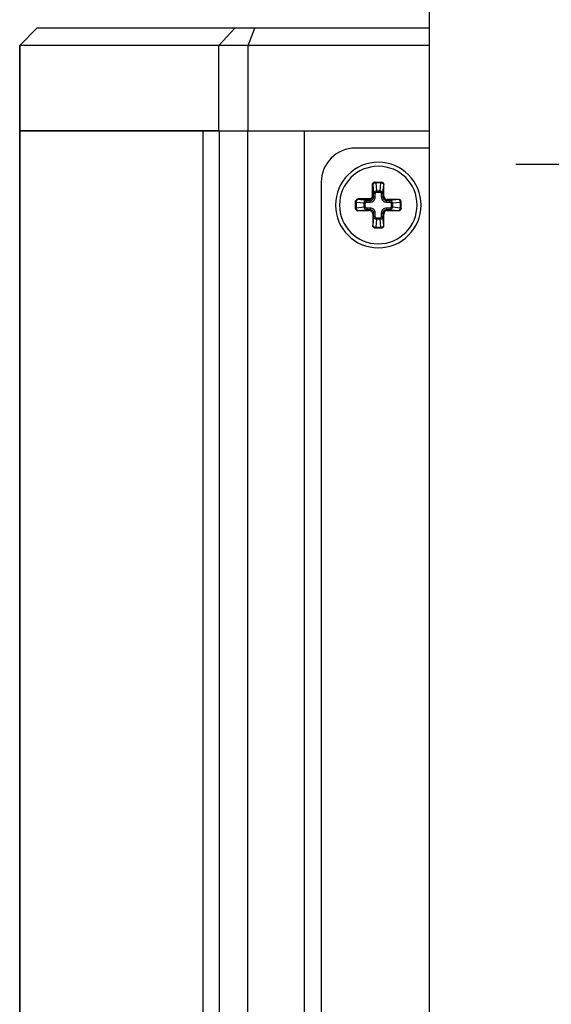
# Paper-space layout '13000623_1' of a CAD drawing. Units: millimetres. Extents: x 0 to 297, y 0 to 211.
# Drawn here: x 245 to 256, y 103 to 125 of the extents above; entities that cross this region are included whole.
import ezdxf

# ---------------------------------------------------------------- set-up
doc = ezdxf.new("R2010")
doc.units = ezdxf.units.MM
doc.header["$LTSCALE"] = 16.335
doc.linetypes.add('CENTER', pattern=[0.6, 0.375, -0.075, 0.075, -0.075])
doc.layers.get('0').update_dxf_attribs({"linetype": 'CONTINUOUS'})
doc.layers.add('DEFAULT_1', color=7, linetype='CENTER')
doc.styles.get("Standard").update_dxf_attribs({"font": 'txt', "width": 0.8})
doc.dimstyles.new('DIMSTYLE_4', dxfattribs={"dimtxt": 2, "dimasz": 3, "dimexe": 1, "dimexo": 0.5, "dimgap": 0.5, "dimtad": 1, "dimdec": 1, "dimlfac": 4, "dimdsep": 46, "dimtxsty": 'STANDARD', "dimblk": '_FILLED', "dimblk1": '_FILLED', "dimblk2": '_FILLED', "dimcen": 0.09, "dimadec": 3, "dimazin": 2, "dimtp": 0.2, "dimtm": 0.2, "dimtfac": 1, "dimtdec": 1, "dimtofl": 0, "dimtmove": 0, "dimatfit": 3, "dimldrblk": '_FILLED', "dimfxl": 1, "dimtolj": 1, "dimarcsym": 0})

# ---------------------------------------------------------------- blocks, each defined once
blk = doc.blocks.new('_FILLED')
at = {"color": 0, "linetype": 'BYBLOCK'}
blk.add_solid([(0, 0), (-1, 0.25), (-1, -0.25)], dxfattribs=at)
blk = doc.blocks.new('*D14')
at = {"color": 2, "linetype": 'CONTINUOUS'}
for p, q in [((258.546, 123.24), (258.546, 135.737)), ((264.016, 123.24), (264.016, 135.737)), ((258.546, 134.737), (253.546, 134.737)), ((253.546, 134.737), (261.281, 134.737)), ((286.721, 134.737), (261.281, 134.737)), ((264.016, 134.737), (286.721, 134.737))]:
    blk.add_line(p, q, dxfattribs=at)
at = {"color": 2, "linetype": 'CONTINUOUS', "xscale": 3, "yscale": 3, "zscale": 3}
blk.add_blockref('_FILLED', (258.546, 134.737), dxfattribs=at)
at = {"color": 2, "linetype": 'CONTINUOUS', "xscale": 3, "yscale": 3, "zscale": 3, "rotation": 180}
blk.add_blockref('_FILLED', (264.016, 134.737), dxfattribs=at)

psp = doc.layouts.new('13000623_1')

# ---------------------------------------------------------------- linework, layer by layer
at = {"color": 7, "linetype": 'CONTINUOUS'}
for p, q in [((253.78072, 87.03067), (253.78072, 124.78067)), ((244.79981, 124.03067), (245.17481, 124.40567)), ((245.17603, 124.40567), (245.17482, 124.40567)), ((249.51615, 124.40567), (245.17603, 124.40567)), ((249.16431, 124.03067), (249.51615, 124.40567)), ((249.94772, 124.40567), (249.51615, 124.40567)), ((249.80751, 124.03067), (249.94772, 124.40567)), ((253.78072, 124.40567), (249.94772, 124.40567)), ((244.79981, 124.03067), (244.79981, 122.15567)), ((244.80468, 124.03067), (244.79981, 124.03067)), ((249.16431, 124.03067), (244.80468, 124.03067)), ((249.80751, 124.03067), (249.16431, 124.03067)), ((249.16431, 122.15567), (249.16431, 124.03067)), ((253.78072, 124.03067), (249.80751, 124.03067)), ((249.80751, 122.15567), (249.80751, 124.03067)), ((244.79981, 89.65567), (244.79981, 122.15567)), ((244.79983, 122.15567), (244.80468, 122.15567)), ((244.80468, 122.15567), (244.79989, 122.15567)), ((244.80468, 122.15567), (245.73358, 122.15567)), ((245.73358, 122.15567), (244.80468, 122.15567)), ((245.73358, 122.15567), (245.84922, 122.15567)), ((245.84922, 122.15567), (245.73358, 122.15567)), ((245.84922, 122.15567), (246.61815, 122.15567)), ((246.3224, 122.15567), (245.84922, 122.15567)), ((246.61815, 122.15567), (246.3224, 122.15567)), ((246.61815, 122.15567), (247.21898, 122.15567)), ((247.21898, 122.15567), (246.61815, 122.15567)), ((247.21898, 122.15567), (247.60608, 122.15567)), ((248.04527, 122.15567), (247.21898, 122.15567)), ((247.60608, 122.15567), (248.04527, 122.15567)), ((248.04527, 122.15567), (248.82127, 122.15567)), ((248.82127, 122.15567), (248.04527, 122.15567)), ((248.82127, 122.15567), (249.16431, 122.15567)), ((248.82127, 89.65567), (248.82127, 122.15567)), ((248.82127, 89.65567), (248.82127, 122.15567)), ((249.16432, 122.15567), (248.82127, 122.15567)), ((249.16431, 122.15567), (249.79289, 122.15567)), ((249.16635, 122.15567), (249.16432, 122.15567)), ((249.16635, 122.15567), (249.79289, 122.15567)), ((249.16635, 122.15567), (249.16635, 89.65567)), ((249.79289, 122.15567), (249.80751, 122.15567)), ((249.79289, 122.15567), (249.80751, 122.15567)), ((249.79289, 122.15567), (249.79289, 89.65567)), ((249.80751, 122.15567), (251.03072, 122.15567)), ((249.80751, 122.15567), (251.03072, 122.15567)), ((251.03072, 122.15567), (253.78072, 122.15567)), ((251.03072, 122.15567), (251.03072, 96.40567)), ((253.78072, 121.78067), (252.15572, 121.78067)), ((251.40572, 121.03067), (251.40572, 97.53067)), ((252.58396, 121.03067), (252.58363, 121.03067)), ((252.58363, 121.03067), (252.58466, 121.03067)), ((252.58466, 121.03067), (252.58515, 121.03067)), ((252.58515, 121.03067), (252.7274, 121.03067)), ((252.77759, 120.72726), (252.77759, 120.98067)), ((253.10572, 120.65255), (252.85231, 120.65255)), ((252.15572, 120.60174), (252.15572, 120.60276)), ((252.15572, 120.60124), (252.15572, 120.60174)), ((252.15572, 120.45899), (252.15572, 120.60124)), ((252.20572, 120.4088), (252.45913, 120.4088)), ((252.85231, 120.4088), (253.10572, 120.4088)), ((253.15572, 120.45899), (253.15572, 120.60236)), ((252.53385, 120.33409), (252.53385, 120.08067)), ((252.77759, 120.08067), (252.77759, 120.33409)), ((252.58404, 120.03067), (252.7274, 120.03067))]:
    psp.add_line(p, q, dxfattribs=at)
at = {"color": 9, "linetype": 'CONTINUOUS'}
for p, q in [((245.17603, 124.40567), (244.80468, 124.03067)), ((244.80468, 122.15567), (244.80468, 124.03067)), ((244.80468, 122.15567), (244.80468, 89.65567)), ((252.52239, 120.98067), (252.52239, 120.72626)), ((252.53485, 120.98067), (252.52239, 120.98067)), ((252.53534, 120.98067), (252.53485, 120.98067)), ((252.53485, 120.98067), (252.53485, 120.72626)), ((252.53534, 120.98067), (252.55273, 120.78196)), ((252.71307, 121.01603), (252.59837, 121.01603)), ((252.59837, 121.01603), (252.61363, 120.84166)), ((252.59838, 121.03067), (252.59838, 121.01603)), ((252.61363, 120.84166), (252.69781, 120.84166)), ((252.61363, 120.81514), (252.61363, 120.84166)), ((252.69781, 120.84166), (252.71307, 121.01603)), ((252.69781, 120.81514), (252.69781, 120.84166)), ((252.71306, 121.03067), (252.71306, 121.01603)), ((252.75871, 120.78196), (252.7761, 120.98067)), ((252.77759, 120.98067), (252.7761, 120.98067)), ((252.46013, 120.664), (252.20572, 120.664)), ((252.20572, 120.664), (252.20572, 120.65155)), ((252.20572, 120.65155), (252.20572, 120.65105)), ((252.46013, 120.65155), (252.20572, 120.65155)), ((252.40443, 120.63367), (252.20572, 120.65105)), ((252.40443, 120.63367), (252.47801, 120.63367)), ((252.40443, 120.59631), (252.40443, 120.63367)), ((252.46013, 120.65155), (252.46013, 120.664)), ((252.47801, 120.63367), (252.46013, 120.65155)), ((252.47801, 120.59631), (252.47801, 120.63367)), ((252.53485, 120.72626), (252.52239, 120.72626)), ((252.55273, 120.70838), (252.53485, 120.72626)), ((252.55273, 120.70838), (252.55273, 120.78196)), ((252.59008, 120.78196), (252.55273, 120.78196)), ((252.59008, 120.70838), (252.55273, 120.70838)), ((252.59008, 120.70838), (252.59008, 120.78196)), ((252.61363, 120.81514), (252.69781, 120.81514)), ((252.72136, 120.78196), (252.72136, 120.70838)), ((252.72136, 120.78196), (252.75871, 120.78196)), ((252.72136, 120.70838), (252.75871, 120.70838)), ((252.75871, 120.78196), (252.75871, 120.70838)), ((252.75871, 120.70838), (252.77759, 120.72726)), ((252.83343, 120.63367), (252.85231, 120.65255)), ((252.83343, 120.63367), (252.90701, 120.63367)), ((252.83343, 120.59631), (252.83343, 120.63367)), ((253.10572, 120.65105), (252.90701, 120.63367)), ((252.90701, 120.59631), (252.90701, 120.63367)), ((253.10572, 120.65105), (253.10572, 120.65255)), ((252.15572, 120.58802), (252.17036, 120.58802)), ((252.15572, 120.47333), (252.17036, 120.47333)), ((252.17036, 120.58802), (252.17036, 120.47333)), ((252.34474, 120.57276), (252.17036, 120.58802)), ((252.17036, 120.47333), (252.34474, 120.48859)), ((252.20572, 120.41029), (252.40443, 120.42768)), ((252.20572, 120.41029), (252.20572, 120.4088)), ((252.34474, 120.48859), (252.34474, 120.57276)), ((252.37125, 120.57276), (252.34474, 120.57276)), ((252.37125, 120.48859), (252.34474, 120.48859)), ((252.37125, 120.48859), (252.37125, 120.57276)), ((252.40443, 120.59631), (252.47801, 120.59631)), ((252.47801, 120.46504), (252.40443, 120.46504)), ((252.40443, 120.46504), (252.40443, 120.42768)), ((252.47801, 120.42768), (252.40443, 120.42768)), ((252.47801, 120.42768), (252.45913, 120.4088)), ((252.47801, 120.46504), (252.47801, 120.42768)), ((252.83343, 120.59631), (252.90701, 120.59631)), ((252.90701, 120.46504), (252.83343, 120.46504)), ((252.83343, 120.46504), (252.83343, 120.42768)), ((252.83343, 120.42768), (252.85231, 120.4088)), ((252.90701, 120.42768), (252.83343, 120.42768)), ((252.90701, 120.46504), (252.90701, 120.42768)), ((252.90701, 120.42768), (253.10572, 120.41029)), ((252.94019, 120.57276), (252.94019, 120.48859)), ((252.94019, 120.57276), (252.9667, 120.57276)), ((252.94019, 120.48859), (252.9667, 120.48859)), ((253.14108, 120.58802), (252.9667, 120.57276)), ((252.9667, 120.57276), (252.9667, 120.48859)), ((252.9667, 120.48859), (253.14108, 120.47333)), ((253.10572, 120.4088), (253.10572, 120.41029)), ((253.14108, 120.47333), (253.14108, 120.58802)), ((253.15572, 120.58802), (253.14108, 120.58802)), ((253.15572, 120.47333), (253.14108, 120.47333)), ((252.55273, 120.35296), (252.53385, 120.33409)), ((252.55273, 120.27938), (252.53534, 120.08067)), ((252.55273, 120.27938), (252.55273, 120.35296)), ((252.59008, 120.35296), (252.55273, 120.35296)), ((252.59008, 120.27938), (252.55273, 120.27938)), ((252.59008, 120.27938), (252.59008, 120.35296)), ((252.61363, 120.21969), (252.59837, 120.04532)), ((252.69781, 120.24621), (252.61363, 120.24621)), ((252.61363, 120.24621), (252.61363, 120.21969)), ((252.69781, 120.21969), (252.61363, 120.21969)), ((252.69781, 120.24621), (252.69781, 120.21969)), ((252.71307, 120.04532), (252.69781, 120.21969)), ((252.72136, 120.35296), (252.72136, 120.27938)), ((252.72136, 120.35296), (252.75871, 120.35296)), ((252.72136, 120.27938), (252.75871, 120.27938)), ((252.75871, 120.35296), (252.75871, 120.27938)), ((252.75871, 120.35296), (252.77759, 120.33409)), ((252.7761, 120.08067), (252.75871, 120.27938)), ((252.53385, 120.08067), (252.53534, 120.08067)), ((252.59837, 120.04532), (252.71307, 120.04532)), ((252.59838, 120.03067), (252.59838, 120.04532)), ((252.71306, 120.03067), (252.71306, 120.04532)), ((252.7761, 120.08067), (252.77759, 120.08067))]:
    psp.add_line(p, q, dxfattribs=at)
at = {"color": 7, "linetype": 'CONTINUOUS'}
for centre, radius, start, end in [((252.15572, 121.03067), 0.75, 90, 180), ((252.65572, 120.53067), 0.9375, 0, 180), ((252.65572, 120.53067), 0.85, 90, 270), ((252.65572, 120.53067), 0.85, 270, 90), ((252.65572, 120.53067), 0.9375, 180, 360)]:
    psp.add_arc(centre, radius, start, end, dxfattribs=at)
for centre, major_axis, ratio, start_param, end_param in [((252.7274, 120.98067), (0.05019, 0), 0.9961947, 0, 1.57079633), ((252.85288, 120.72783), (0.05344, 0.05344), 0.99243251, 2.35999259, 3.92319272), ((253.10572, 120.60236), (0, 0.05019), 0.9961947, -1.57079633, 0), ((252.20572, 120.45899), (0, 0.05019), 0.9961947, -4.71238898, -3.14159265), ((252.45856, 120.33352), (-0.05344, -0.05344), 0.99243251, 2.35999259, 3.92319272), ((252.85288, 120.33352), (0.05344, -0.05344), 0.99243251, 2.35999259, 3.92319272), ((253.10572, 120.45899), (0, 0.05019), 0.9961947, -3.14159265, -1.57079633), ((252.58404, 120.08067), (0.05019, 0), 0.9961947, -3.14159265, -1.57079633), ((252.7274, 120.08067), (0.05019, 0), 0.9961947, -1.57079633, 0)]:
    psp.add_ellipse(centre, major_axis=major_axis, ratio=ratio, start_param=start_param, end_param=end_param, dxfattribs=at)
for points, knots in [([(252.52239, 120.98067), (252.52552, 120.98692), (252.53178, 120.99941), (252.54484, 121.01607), (252.56263, 121.0278), (252.57668, 121.03067), (252.58363, 121.03067)], [0, 0, 0, 0, 0.25059728, 0.50072211, 0.75045543, 1, 1, 1, 1]), ([(252.15572, 120.60276), (252.15572, 120.60972), (252.15859, 120.62377), (252.17033, 120.64156), (252.18698, 120.65462), (252.19948, 120.66088), (252.20572, 120.664)], [0, 0, 0, 0, 0.24954889, 0.49928433, 0.74940699, 1, 1, 1, 1])]:
    psp.add_open_spline(points, degree=3, knots=knots, dxfattribs=at)
at = {"color": 9, "linetype": 'CONTINUOUS'}
for points, knots in [([(252.58364, 121.03066), (252.57724, 121.03053), (252.56436, 121.02773), (252.54817, 121.01653), (252.53737, 121.00006), (252.53485, 120.98709), (252.53485, 120.98067)], [0, 0, 0, 0, 0.24962878, 0.49940722, 0.74954648, 1, 1, 1, 1]), ([(252.58364, 121.03065), (252.57728, 121.03045), (252.56451, 121.02756), (252.5485, 121.01634), (252.53783, 120.99994), (252.53534, 120.98705), (252.53534, 120.98067)], [0, 0, 0, 0, 0.2496441, 0.49941979, 0.74955424, 1, 1, 1, 1]), ([(252.59837, 121.01603), (252.59054, 121.01574), (252.57557, 121.0137), (252.55584, 121.0062), (252.54123, 120.99544), (252.53596, 120.98539), (252.53534, 120.98067)], [0, 0, 0, 0, 0.30504108, 0.58338941, 0.81475758, 1, 1, 1, 1]), ([(252.55273, 120.78196), (252.553, 120.78945), (252.55641, 120.80464), (252.5696, 120.82419), (252.58953, 120.83789), (252.60557, 120.84144), (252.61363, 120.84166)], [0, 0, 0, 0, 0.24073907, 0.48714023, 0.74100187, 1, 1, 1, 1]), ([(252.69781, 120.84166), (252.70587, 120.84144), (252.72191, 120.83789), (252.74185, 120.82418), (252.75503, 120.80463), (252.75844, 120.78945), (252.75871, 120.78196)], [0, 0, 0, 0, 0.25901103, 0.51296996, 0.75936987, 1, 1, 1, 1]), ([(252.7761, 120.98067), (252.77548, 120.98539), (252.77021, 120.99545), (252.75559, 121.00621), (252.73586, 121.01369), (252.72089, 121.01574), (252.71307, 121.01603)], [0, 0, 0, 0, 0.18536396, 0.41682061, 0.69498377, 1, 1, 1, 1]), ([(252.7274, 121.03066), (252.73379, 121.03052), (252.74665, 121.0277), (252.7628, 121.0165), (252.77359, 121.00004), (252.7761, 120.98709), (252.7761, 120.98067)], [0, 0, 0, 0, 0.24963165, 0.49940957, 0.74954792, 1, 1, 1, 1]), ([(252.15573, 120.60276), (252.15586, 120.60915), (252.15866, 120.62204), (252.16986, 120.63822), (252.18633, 120.64903), (252.1993, 120.65155), (252.20572, 120.65155)], [0, 0, 0, 0, 0.24962878, 0.49940722, 0.74954648, 1, 1, 1, 1]), ([(252.15574, 120.60276), (252.15594, 120.60911), (252.15883, 120.62188), (252.17006, 120.63789), (252.18646, 120.64857), (252.19934, 120.65105), (252.20572, 120.65105)], [0, 0, 0, 0, 0.24964412, 0.49941983, 0.74955426, 1, 1, 1, 1]), ([(252.20572, 120.65105), (252.201, 120.65043), (252.19094, 120.64516), (252.18018, 120.63054), (252.1727, 120.61081), (252.17065, 120.59584), (252.17036, 120.58802)], [0, 0, 0, 0, 0.18536229, 0.41682022, 0.69498532, 1, 1, 1, 1]), ([(252.34474, 120.57276), (252.34495, 120.58082), (252.3485, 120.59686), (252.36221, 120.6168), (252.38176, 120.62998), (252.39695, 120.63339), (252.40443, 120.63367)], [0, 0, 0, 0, 0.25901117, 0.51297041, 0.75937028, 1, 1, 1, 1]), ([(252.52239, 120.72626), (252.52239, 120.71816), (252.51918, 120.70178), (252.50533, 120.68106), (252.48461, 120.66722), (252.46823, 120.664), (252.46013, 120.664)], [0, 0, 0, 0, 0.25007517, 0.50008866, 0.75002148, 1, 1, 1, 1]), ([(252.53485, 120.72626), (252.53483, 120.71654), (252.53095, 120.6969), (252.51432, 120.67206), (252.48948, 120.65545), (252.46985, 120.65156), (252.46013, 120.65155)], [0, 0, 0, 0, 0.25006569, 0.50008841, 0.75003079, 1, 1, 1, 1]), ([(252.47801, 120.59631), (252.49259, 120.59631), (252.52208, 120.6021), (252.55937, 120.62702), (252.58429, 120.66432), (252.59008, 120.6938), (252.59008, 120.70838)], [0, 0, 0, 0, 0.25001097, 0.49999046, 0.74998234, 1, 1, 1, 1]), ([(252.47801, 120.63367), (252.48774, 120.63363), (252.50744, 120.63741), (252.53238, 120.65401), (252.54898, 120.67895), (252.55276, 120.69865), (252.55273, 120.70838)], [0, 0, 0, 0, 0.2499584, 0.49999034, 0.75003482, 1, 1, 1, 1]), ([(252.59008, 120.78196), (252.59008, 120.7857), (252.59092, 120.79321), (252.59499, 120.80378), (252.6024, 120.81254), (252.60993, 120.81514), (252.61363, 120.81514)], [0, 0, 0, 0, 0.25109335, 0.50184316, 0.75169627, 1, 1, 1, 1]), ([(252.69781, 120.81514), (252.70151, 120.81514), (252.70904, 120.81254), (252.71645, 120.80378), (252.72052, 120.7932), (252.72136, 120.7857), (252.72136, 120.78196)], [0, 0, 0, 0, 0.24841254, 0.49836969, 0.74906679, 1, 1, 1, 1]), ([(252.72136, 120.70838), (252.72136, 120.6938), (252.72715, 120.66432), (252.75207, 120.62702), (252.78936, 120.6021), (252.81885, 120.59631), (252.83343, 120.59631)], [0, 0, 0, 0, 0.25001097, 0.49999046, 0.74998234, 1, 1, 1, 1]), ([(252.75871, 120.70838), (252.75868, 120.69865), (252.76246, 120.67895), (252.77906, 120.65401), (252.804, 120.63741), (252.8237, 120.63363), (252.83343, 120.63367)], [0, 0, 0, 0, 0.2499584, 0.49999034, 0.75003482, 1, 1, 1, 1]), ([(252.90701, 120.63367), (252.9145, 120.63339), (252.92968, 120.62998), (252.94924, 120.61679), (252.96294, 120.59686), (252.96649, 120.58082), (252.9667, 120.57276)], [0, 0, 0, 0, 0.2407388, 0.48713995, 0.74100175, 1, 1, 1, 1]), ([(253.14108, 120.58802), (253.14079, 120.59584), (253.13874, 120.61082), (253.13125, 120.63055), (253.12049, 120.64517), (253.11043, 120.65043), (253.10572, 120.65105)], [0, 0, 0, 0, 0.30503915, 0.58338983, 0.8147596, 1, 1, 1, 1]), ([(253.15571, 120.60235), (253.15556, 120.60874), (253.15275, 120.6216), (253.14154, 120.63776), (253.12508, 120.64854), (253.11213, 120.65105), (253.10572, 120.65105)], [0, 0, 0, 0, 0.24963159, 0.4994095, 0.74954787, 1, 1, 1, 1]), ([(252.15573, 120.459), (252.15588, 120.45261), (252.15869, 120.43975), (252.1699, 120.42359), (252.18636, 120.41281), (252.19931, 120.41029), (252.20572, 120.41029)], [0, 0, 0, 0, 0.24963159, 0.4994095, 0.74954787, 1, 1, 1, 1]), ([(252.17036, 120.47333), (252.17065, 120.46551), (252.1727, 120.45053), (252.18019, 120.4308), (252.19095, 120.41618), (252.20101, 120.41091), (252.20572, 120.41029)], [0, 0, 0, 0, 0.30503915, 0.58338983, 0.8147596, 1, 1, 1, 1]), ([(252.40443, 120.42768), (252.39694, 120.42796), (252.38176, 120.43137), (252.3622, 120.44456), (252.3485, 120.46449), (252.34495, 120.48053), (252.34474, 120.48859)], [0, 0, 0, 0, 0.2407388, 0.48713995, 0.74100175, 1, 1, 1, 1]), ([(252.37125, 120.57276), (252.37125, 120.57646), (252.37385, 120.584), (252.38262, 120.5914), (252.39319, 120.59547), (252.40069, 120.59631), (252.40443, 120.59631)], [0, 0, 0, 0, 0.24841254, 0.49836969, 0.74906679, 1, 1, 1, 1]), ([(252.40443, 120.46504), (252.40069, 120.46504), (252.39318, 120.46587), (252.38261, 120.46995), (252.37385, 120.47736), (252.37125, 120.48489), (252.37125, 120.48859)], [0, 0, 0, 0, 0.25109335, 0.50184316, 0.75169627, 1, 1, 1, 1]), ([(252.59008, 120.35296), (252.59008, 120.36755), (252.58429, 120.39703), (252.55937, 120.43432), (252.52208, 120.45925), (252.49259, 120.46504), (252.47801, 120.46504)], [0, 0, 0, 0, 0.25001097, 0.49999046, 0.74998234, 1, 1, 1, 1]), ([(252.55273, 120.35296), (252.55276, 120.3627), (252.54898, 120.3824), (252.53238, 120.40734), (252.50744, 120.42393), (252.48774, 120.42772), (252.47801, 120.42768)], [0, 0, 0, 0, 0.2499584, 0.49999034, 0.75003482, 1, 1, 1, 1]), ([(252.83343, 120.46504), (252.81885, 120.46504), (252.78936, 120.45925), (252.75207, 120.43433), (252.72715, 120.39703), (252.72136, 120.36755), (252.72136, 120.35296)], [0, 0, 0, 0, 0.25001097, 0.49999046, 0.74998234, 1, 1, 1, 1]), ([(252.83343, 120.42768), (252.8237, 120.42772), (252.804, 120.42393), (252.77906, 120.40734), (252.76246, 120.3824), (252.75868, 120.3627), (252.75871, 120.35296)], [0, 0, 0, 0, 0.2499584, 0.49999034, 0.75003482, 1, 1, 1, 1]), ([(252.90701, 120.59631), (252.91075, 120.59631), (252.91826, 120.59547), (252.92883, 120.5914), (252.93759, 120.58399), (252.94019, 120.57646), (252.94019, 120.57276)], [0, 0, 0, 0, 0.25109335, 0.50184316, 0.75169627, 1, 1, 1, 1]), ([(252.94019, 120.48859), (252.94019, 120.48489), (252.93759, 120.47735), (252.92882, 120.46994), (252.91825, 120.46587), (252.91075, 120.46504), (252.90701, 120.46504)], [0, 0, 0, 0, 0.24841254, 0.49836969, 0.74906679, 1, 1, 1, 1]), ([(252.9667, 120.48859), (252.96649, 120.48053), (252.96294, 120.46448), (252.94923, 120.44455), (252.92968, 120.43137), (252.91449, 120.42796), (252.90701, 120.42768)], [0, 0, 0, 0, 0.25901117, 0.51297041, 0.75937028, 1, 1, 1, 1]), ([(253.10572, 120.41029), (253.11044, 120.41092), (253.1205, 120.41619), (253.13126, 120.4308), (253.13874, 120.45054), (253.14079, 120.46551), (253.14108, 120.47333)], [0, 0, 0, 0, 0.18536229, 0.41682022, 0.69498532, 1, 1, 1, 1]), ([(253.15571, 120.459), (253.15556, 120.45261), (253.15275, 120.43975), (253.14154, 120.42359), (253.12508, 120.41281), (253.11213, 120.41029), (253.10572, 120.41029)], [0, 0, 0, 0, 0.24963165, 0.49940957, 0.74954792, 1, 1, 1, 1]), ([(252.61363, 120.21969), (252.60557, 120.21991), (252.58953, 120.22346), (252.56959, 120.23716), (252.55641, 120.25672), (252.553, 120.2719), (252.55273, 120.27938)], [0, 0, 0, 0, 0.25901103, 0.51296996, 0.75936987, 1, 1, 1, 1]), ([(252.61363, 120.24621), (252.60993, 120.24621), (252.6024, 120.24881), (252.59499, 120.25757), (252.59092, 120.26814), (252.59008, 120.27565), (252.59008, 120.27938)], [0, 0, 0, 0, 0.24841254, 0.49836969, 0.74906679, 1, 1, 1, 1]), ([(252.72136, 120.27938), (252.72136, 120.27565), (252.72052, 120.26814), (252.71645, 120.25757), (252.70904, 120.24881), (252.70151, 120.24621), (252.69781, 120.24621)], [0, 0, 0, 0, 0.25109335, 0.50184316, 0.75169627, 1, 1, 1, 1]), ([(252.75871, 120.27938), (252.75844, 120.2719), (252.75503, 120.25671), (252.74184, 120.23716), (252.72191, 120.22345), (252.70587, 120.21991), (252.69781, 120.21969)], [0, 0, 0, 0, 0.24073907, 0.48714023, 0.74100187, 1, 1, 1, 1]), ([(252.53534, 120.08067), (252.53596, 120.07596), (252.54123, 120.0659), (252.55585, 120.05514), (252.57558, 120.04766), (252.59055, 120.04561), (252.59837, 120.04532)], [0, 0, 0, 0, 0.18536396, 0.41682061, 0.69498377, 1, 1, 1, 1]), ([(252.58404, 120.03069), (252.57765, 120.03083), (252.56479, 120.03365), (252.54864, 120.04485), (252.53785, 120.06131), (252.53534, 120.07426), (252.53534, 120.08067)], [0, 0, 0, 0, 0.24963165, 0.49940957, 0.74954792, 1, 1, 1, 1]), ([(252.71307, 120.04532), (252.7209, 120.04561), (252.73587, 120.04765), (252.7556, 120.05515), (252.77021, 120.06591), (252.77548, 120.07596), (252.7761, 120.08067)], [0, 0, 0, 0, 0.30504108, 0.58338941, 0.81475758, 1, 1, 1, 1]), ([(252.7274, 120.03069), (252.73379, 120.03083), (252.74665, 120.03365), (252.7628, 120.04485), (252.77359, 120.06131), (252.7761, 120.07426), (252.7761, 120.08067)], [0, 0, 0, 0, 0.24963159, 0.4994095, 0.74954787, 1, 1, 1, 1])]:
    psp.add_open_spline(points, degree=3, knots=knots, dxfattribs=at)
at = {"layer": 'DEFAULT_1', "color": 2, "linetype": 'CENTER'}
psp.add_line((258.54576, 121.4164), (255.67076, 121.4164), dxfattribs=at)

# ---------------------------------------------------------------- dimensions: what is measured, and where the dimension line sits
at = {"color": 2, "linetype": 'CONTINUOUS'}
dim = psp.add_linear_dim(base=(264.01568, 134.73663), p1=(258.54576, 122.74007), p2=(264.01568, 122.74007), dimstyle='DIMSTYLE_4', dxfattribs=at)
dim.commit()
dim.dimension.update_dxf_attribs({"geometry": '*D14', "text_midpoint": (268.56708, 134.73663), "dimtype": 160})

doc.saveas('drawing.dxf')
